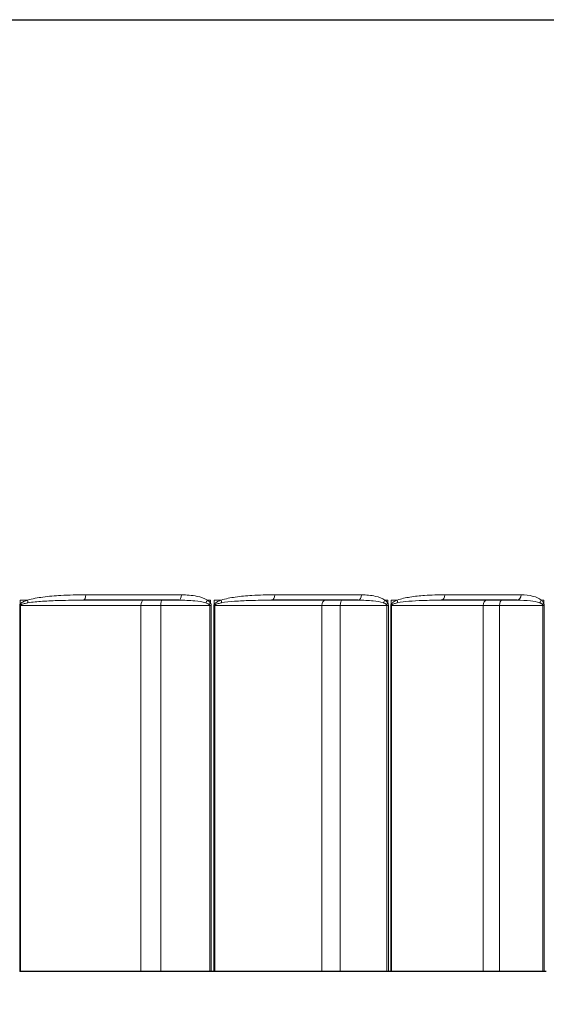
# Model space of a CAD drawing. Units: inches. Extents: x -10.9 to 33.7, y 0.7 to 21.3.
# Drawn here: x 6 to 6.6, y 14.7 to 15.7 of the extents above; entities that cross this region are included whole.
import ezdxf

# ---------------------------------------------------------------- set-up
doc = ezdxf.new("R2010")
doc.units = ezdxf.units.IN
doc.header["$LTSCALE"] = 2
doc.header["$MEASUREMENT"] = 0
for name, color, linetype, lineweight in [('Dimension (ANSI)', 5, 'Continuous', 25), ('Visible (ANSI)', 7, 'Continuous', 25), ('Visible Narrow (ANSI)', 7, 'Continuous', 5)]:
    doc.layers.add(name, color=color, linetype=linetype, lineweight=lineweight)
doc.styles.add('Label Text (ANSI)', font='tahoma.ttf')
doc.dimstyles.new('Copy of Default (ANSI)', dxfattribs={"dimscale": 2, "dimtxt": 0.125, "dimasz": 0.098425, "dimexe": 0.125, "dimexo": 0.0625, "dimgap": 0.031496, "dimtad": 0, "dimtih": 1, "dimtoh": 1, "dimrnd": 1e-08, "dimzin": 4, "dimdsep": 46, "dimtxsty": 'Label Text (ANSI)', "dimcen": 0.09, "dimdle": 0.393701, "dimclrd": 256, "dimclre": 256, "dimclrt": 256, "dimadec": 0, "dimazin": 1, "dimtfac": 1, "dimtofl": 0, "dimtmove": 0, "dimatfit": 3, "dimfxl": 1, "dimtolj": 1, "dimtzin": 4, "dimlwd": -1, "dimlwe": -1, "dimarcsym": 0})

# ---------------------------------------------------------------- blocks, each defined once
blk = doc.blocks.new('*D4')
at = {"layer": 'Defpoints', "color": 0, "transparency": 16777216}
for p in [(3.95034, 14.7013), (6.91123, 14.7013), (6.91123, 14.2664)]:
    blk.add_point(p, dxfattribs=at)
at = {"layer": 'Dimension (ANSI)', "transparency": 16777216}
for p, q in [((3.95034, 14.5763), (3.95034, 14.0164)), ((6.91123, 14.5763), (6.91123, 14.0164)), ((4.14719, 14.2664), (5.21786, 14.2664)), ((6.71438, 14.2664), (5.64371, 14.2664))]:
    blk.add_line(p, q, dxfattribs=at)
for points in [[(4.14719, 14.29921), (4.14719, 14.23359), (3.95034, 14.2664)], [(6.71438, 14.29921), (6.71438, 14.23359), (6.91123, 14.2664)]]:
    blk.add_solid(points, dxfattribs=at)
at = {"layer": 'Dimension (ANSI)', "transparency": 16777216, "insert": (5.43079, 14.3914), "char_height": 0.25, "attachment_point": 2, "style": 'Label Text (ANSI)'}
blk.add_mtext('\\A1;\\fTahoma|b0|i0;4"', dxfattribs=at)
blk = doc.blocks.new('*D15')
at = {"layer": 'Defpoints', "color": 0, "transparency": 16777216}
for p in [(2.61756, 15.66231), (8.24256, 15.66231), (8.24256, 13.70759)]:
    blk.add_point(p, dxfattribs=at)
at = {"layer": 'Dimension (ANSI)', "transparency": 16777216}
for p, q in [((2.61756, 15.53731), (2.61756, 13.45759)), ((8.24256, 15.53731), (8.24256, 13.45759)), ((2.81441, 13.70759), (5.07618, 13.70759)), ((8.04571, 13.70759), (5.78393, 13.70759))]:
    blk.add_line(p, q, dxfattribs=at)
for points in [[(2.81441, 13.7404), (2.81441, 13.67478), (2.61756, 13.70759)], [(8.04571, 13.7404), (8.04571, 13.67478), (8.24256, 13.70759)]]:
    blk.add_solid(points, dxfattribs=at)
at = {"layer": 'Dimension (ANSI)', "transparency": 16777216, "insert": (5.43006, 13.83519), "char_height": 0.25, "attachment_point": 2, "style": 'Label Text (ANSI)'}
blk.add_mtext('\\A1;\\fTahoma|b0|i0;7.5"', dxfattribs=at)
blk = doc.blocks.new('*D28')
at = {"layer": 'Defpoints', "color": 0, "transparency": 16777216}
for p in [(5.43005, 16.11231), (7.49256, 16.11231), (7.49256, 15.844)]:
    blk.add_point(p, dxfattribs=at)
at = {"layer": 'Dimension (ANSI)', "transparency": 16777216}
for p, q in [((5.43005, 15.98731), (5.43005, 15.594)), ((7.49256, 15.98731), (7.49256, 15.594)), ((5.6269, 15.844), (6.01441, 15.844)), ((7.29571, 15.844), (6.90819, 15.844))]:
    blk.add_line(p, q, dxfattribs=at)
for points in [[(5.6269, 15.87681), (5.6269, 15.81119), (5.43005, 15.844)], [(7.29571, 15.87681), (7.29571, 15.81119), (7.49256, 15.844)]]:
    blk.add_solid(points, dxfattribs=at)
at = {"layer": 'Dimension (ANSI)', "transparency": 16777216, "insert": (6.4613, 15.844), "char_height": 0.25, "attachment_point": 5, "style": 'Label Text (ANSI)'}
blk.add_mtext('\\A1;2.75"', dxfattribs=at)

msp = doc.modelspace()

# ---------------------------------------------------------------- linework, layer by layer
at = {"layer": 'Visible (ANSI)'}
for p, q in [((2.64955, 15.66231), (8.21053, 15.66231)), ((6.18051, 15.0763), (6.08439, 15.0763)), ((6.3616, 15.0763), (6.27431, 15.0763)), ((6.52191, 15.0763), (6.44538, 15.0763)), ((6.02095, 14.7013), (6.02013, 14.7013)), ((6.14233, 14.7013), (6.02095, 14.7013)), ((6.16238, 14.7013), (6.14233, 14.7013)), ((6.21181, 14.7013), (6.16238, 14.7013)), ((6.21342, 14.7013), (6.21181, 14.7013)), ((6.21609, 14.7013), (6.21342, 14.7013)), ((6.21684, 14.7013), (6.21609, 14.7013)), ((6.32495, 14.7013), (6.21684, 14.7013)), ((6.34349, 14.7013), (6.32495, 14.7013)), ((6.39063, 14.7013), (6.34349, 14.7013)), ((6.39212, 14.7013), (6.39063, 14.7013)), ((6.39451, 14.7013), (6.39212, 14.7013)), ((6.39516, 14.7013), (6.39451, 14.7013)), ((6.4876, 14.7013), (6.39516, 14.7013)), ((6.50421, 14.7013), (6.4876, 14.7013)), ((6.548, 14.7013), (6.50421, 14.7013)), ((6.54934, 14.7013), (6.548, 14.7013)), ((6.5514, 14.7013), (6.54934, 14.7013))]:
    msp.add_line(p, q, dxfattribs=at)
at = {"layer": 'Visible Narrow (ANSI)'}
for p, q in [((6.08678, 15.0817), (6.18325, 15.0817)), ((6.2774, 15.0817), (6.36501, 15.0817)), ((6.4491, 15.0817), (6.5259, 15.0817)), ((6.02013, 15.0709), (6.02013, 14.7013)), ((6.02013, 15.0709), (6.02095, 15.0709)), ((6.02056, 15.07222), (6.02056, 15.0763)), ((6.028, 15.0763), (6.02056, 15.0763)), ((6.02095, 14.7013), (6.02095, 15.0709)), ((6.02095, 15.0709), (6.14233, 15.0709)), ((6.14233, 14.7013), (6.14233, 15.0709)), ((6.14233, 15.0709), (6.16238, 15.0709)), ((6.16238, 14.7013), (6.16238, 15.0709)), ((6.16238, 15.0709), (6.21181, 15.0709)), ((6.21267, 15.0763), (6.20953, 15.0763)), ((6.21181, 15.0709), (6.21342, 15.0709)), ((6.21181, 15.0709), (6.21181, 14.7013)), ((6.21267, 15.0763), (6.21267, 15.07335)), ((6.21342, 14.7013), (6.21342, 15.0709)), ((6.21609, 15.0709), (6.21609, 14.7013)), ((6.21609, 15.0709), (6.21684, 15.0709)), ((6.21649, 15.07222), (6.21649, 15.0763)), ((6.22336, 15.0763), (6.21649, 15.0763)), ((6.21684, 14.7013), (6.21684, 15.0709)), ((6.21684, 15.0709), (6.32495, 15.0709)), ((6.32495, 14.7013), (6.32495, 15.0709)), ((6.32495, 15.0709), (6.34349, 15.0709)), ((6.34349, 14.7013), (6.34349, 15.0709)), ((6.34349, 15.0709), (6.39063, 15.0709)), ((6.39144, 15.0763), (6.38863, 15.0763)), ((6.39063, 15.0709), (6.39212, 15.0709)), ((6.39063, 15.0709), (6.39063, 14.7013)), ((6.39144, 15.0763), (6.39144, 15.07335)), ((6.39212, 14.7013), (6.39212, 15.0709)), ((6.39451, 15.0709), (6.39451, 14.7013)), ((6.39451, 15.0709), (6.39516, 15.0709)), ((6.39487, 15.07222), (6.39487, 15.0763)), ((6.40101, 15.0763), (6.39487, 15.0763)), ((6.39516, 14.7013), (6.39516, 15.0709)), ((6.39516, 15.0709), (6.4876, 15.0709)), ((6.4876, 14.7013), (6.4876, 15.0709)), ((6.4876, 15.0709), (6.50421, 15.0709)), ((6.50421, 14.7013), (6.50421, 15.0709)), ((6.50421, 15.0709), (6.548, 15.0709)), ((6.54876, 15.0763), (6.54633, 15.0763)), ((6.548, 15.0709), (6.54934, 15.0709)), ((6.548, 15.0709), (6.548, 14.7013)), ((6.54876, 15.0763), (6.54876, 15.07335)), ((6.54934, 14.7013), (6.54934, 15.0709))]:
    msp.add_line(p, q, dxfattribs=at)
for centre, major_axis, ratio, start_param, end_param in [((6.08439, 15.0817), (0, -0.0054), 0.442868, 0, 1.570796), ((6.18051, 15.0817), (0, -0.0054), 0.507994, 0, 1.570796), ((6.27431, 15.0817), (0, -0.0054), 0.571551, 0, 1.570796), ((6.3616, 15.0817), (0, -0.0054), 0.630699, 0, 1.570796), ((6.44538, 15.0817), (0, -0.0054), 0.687466, 0, 1.570796), ((6.52191, 15.0817), (0, -0.0054), 0.739315, 0, 1.570796), ((6.01841, 15.07222), (0.00452, -0.00296), 0.231308, 1.020217, 1.231189), ((6.02582, 15.0763), (-0.00162, 0.00515), 0.387426, 4.043783, 4.591026), ((6.1453, 15.0709), (0, 0.0054), 0.549773, 0, 1.570796), ((6.16363, 15.0709), (0, 0.0054), 0.230334, 0, 1.570796), ((6.20669, 15.0763), (-0.00292, -0.00454), 0.461289, 1.252701, 1.859028), ((6.20982, 15.07335), (0.00459, 0.00285), 0.311444, 4.783693, 5.177464), ((6.21363, 15.07222), (0.00462, -0.0028), 0.308149, 0.888767, 1.099738), ((6.22047, 15.0763), (-0.00174, 0.00511), 0.51416, 3.99158, 4.538823), ((6.32856, 15.0709), (0, 0.0054), 0.668129, 0, 1.570796), ((6.3455, 15.0709), (0, 0.0054), 0.372796, 0, 1.570796), ((6.38514, 15.0763), (-0.00315, -0.00439), 0.567378, 1.35072, 1.957047), ((6.38794, 15.07335), (0.00472, 0.00262), 0.382654, 4.921191, 5.314962), ((6.39135, 15.07222), (0.00475, -0.00257), 0.378107, 0.750584, 0.961555), ((6.39748, 15.0763), (-0.00192, 0.00505), 0.629409, 3.929637, 4.476879), ((6.49177, 15.0709), (0, 0.0054), 0.771561, 0, 1.570796), ((6.50695, 15.0709), (0, 0.0054), 0.506931, 0, 1.570796), ((6.54226, 15.0763), (-0.00345, -0.00415), 0.660793, 1.466663, 2.07299), ((6.54468, 15.07335), (0.00487, 0.00233), 0.445316, 5.067177, 5.460948)]:
    msp.add_ellipse(centre, major_axis=major_axis, ratio=ratio, start_param=start_param, end_param=end_param, dxfattribs=at)
for points, knots in [([(6.08678, 15.0817), (6.07843, 15.0817), (6.07003, 15.08153), (6.05559, 15.08072), (6.04956, 15.08022), (6.03832, 15.07874), (6.03308, 15.0779), (6.028, 15.0763)], [-0.2202494, -0.2202494, -0.2202494, -0.2202494, -0.125901, -0.125901, -0.0584909, -0.0584909, 0, 0, 0, 0]), ([(6.20953, 15.0763), (6.20632, 15.07836), (6.2027, 15.07939), (6.19389, 15.08129), (6.18858, 15.0817), (6.18325, 15.0817)], [-0.1060783, -0.1060783, -0.1060783, -0.1060783, -0.0625606, -0.0625606, 0, 0, 0, 0]), ([(6.2774, 15.0817), (6.26975, 15.0817), (6.26204, 15.08153), (6.24877, 15.08071), (6.24322, 15.08022), (6.23287, 15.07874), (6.22804, 15.0779), (6.22336, 15.0763)], [-0.2202494, -0.2202494, -0.2202494, -0.2202494, -0.1258656, -0.1258656, -0.0584153, -0.0584153, 0, 0, 0, 0]), ([(6.38863, 15.0763), (6.38575, 15.07836), (6.3825, 15.07939), (6.37459, 15.08129), (6.36981, 15.0817), (6.36501, 15.0817)], [-0.1060783, -0.1060783, -0.1060783, -0.1060783, -0.062562, -0.062562, 0, 0, 0, 0]), ([(6.4491, 15.0817), (6.44233, 15.0817), (6.4355, 15.08153), (6.42371, 15.08072), (6.41878, 15.08023), (6.40954, 15.07875), (6.40522, 15.0779), (6.40101, 15.0763)], [-0.2202495, -0.2202495, -0.2202495, -0.2202495, -0.1259384, -0.1259384, -0.05857, -0.05857, 0, 0, 0, 0]), ([(6.54633, 15.0763), (6.54385, 15.07836), (6.54105, 15.07939), (6.53421, 15.08129), (6.53006, 15.0817), (6.5259, 15.0817)], [-0.1060783, -0.1060783, -0.1060783, -0.1060783, -0.0626026, -0.0626026, 0, 0, 0, 0]), ([(6.02056, 15.07222), (6.02044, 15.07203), (6.02034, 15.07183), (6.02021, 15.07148), (6.02017, 15.07133), (6.02014, 15.07109), (6.02013, 15.071), (6.02013, 15.0709)], [-0.004800106, -0.004800106, -0.004800106, -0.004800106, -0.002481729, -0.002481729, -0.000954511, -0.000954511, 0, 0, 0, 0]), ([(6.028, 15.0763), (6.02748, 15.07614), (6.02696, 15.07597), (6.02565, 15.0755), (6.02487, 15.07518), (6.02352, 15.07455), (6.02294, 15.07424), (6.02197, 15.07361), (6.02156, 15.07331), (6.02096, 15.07273), (6.02074, 15.07249), (6.02056, 15.07222)], [0, 0, 0, 0, 0.00601419, 0.00601419, 0.01520987, 0.01520987, 0.02228347, 0.02228347, 0.0277247, 0.0277247, 0.03112547, 0.03112547, 0.03112547, 0.03112547]), ([(6.02095, 15.0709), (6.02095, 15.07095), (6.02096, 15.071), (6.02099, 15.07112), (6.02103, 15.07119), (6.02115, 15.07137), (6.02125, 15.07147), (6.02136, 15.07156)], [0, 0, 0, 0, 0.000954511, 0.000954511, 0.002481729, 0.002481729, 0.004800106, 0.004800106, 0.004800106, 0.004800106]), ([(6.02136, 15.07156), (6.02153, 15.0717), (6.02173, 15.07182), (6.0223, 15.07211), (6.02269, 15.07226), (6.02361, 15.07257), (6.02415, 15.07273), (6.02543, 15.07304), (6.02617, 15.0732), (6.02741, 15.07344), (6.0279, 15.07352), (6.02839, 15.0736)], [-0.03112547, -0.03112547, -0.03112547, -0.03112547, -0.0277247, -0.0277247, -0.02228347, -0.02228347, -0.01520987, -0.01520987, -0.00601419, -0.00601419, 0, 0, 0, 0]), ([(6.02839, 15.0736), (6.0332, 15.0744), (6.03817, 15.07482), (6.04885, 15.07556), (6.05459, 15.07581), (6.06835, 15.07622), (6.07638, 15.0763), (6.08439, 15.0763)], [0, 0, 0, 0, 0.0584909, 0.0584909, 0.125901, 0.125901, 0.2202494, 0.2202494, 0.2202494, 0.2202494]), ([(6.18051, 15.0763), (6.18602, 15.0763), (6.19153, 15.07609), (6.20067, 15.07515), (6.20443, 15.07463), (6.20777, 15.0736)], [0, 0, 0, 0, 0.0625606, 0.0625606, 0.1060783, 0.1060783, 0.1060783, 0.1060783]), ([(6.20777, 15.0736), (6.20822, 15.07347), (6.20866, 15.07331), (6.20953, 15.07297), (6.20997, 15.07278), (6.2106, 15.07243), (6.21083, 15.07228), (6.21103, 15.07213)], [-0.01611302, -0.01611302, -0.01611302, -0.01611302, -0.01021905, -0.01021905, -0.00393041, -0.00393041, 0, 0, 0, 0]), ([(6.21267, 15.07335), (6.21248, 15.07366), (6.21226, 15.07395), (6.21164, 15.07466), (6.21123, 15.07504), (6.21039, 15.07573), (6.20996, 15.07603), (6.20953, 15.0763)], [0, 0, 0, 0, 0.00393041, 0.00393041, 0.01021905, 0.01021905, 0.01611302, 0.01611302, 0.01611302, 0.01611302]), ([(6.21103, 15.07213), (6.21126, 15.07195), (6.21146, 15.07176), (6.21173, 15.07134), (6.21181, 15.07112), (6.21181, 15.0709)], [0, 0, 0, 0, 0.004475791, 0.004475791, 0.008951582, 0.008951582, 0.008951582, 0.008951582]), ([(6.21342, 15.0709), (6.21342, 15.07134), (6.21335, 15.07178), (6.21308, 15.07261), (6.21289, 15.07299), (6.21267, 15.07335)], [-0.008951582, -0.008951582, -0.008951582, -0.008951582, -0.004475791, -0.004475791, 0, 0, 0, 0]), ([(6.21649, 15.07222), (6.21638, 15.07203), (6.21628, 15.07183), (6.21617, 15.07148), (6.21613, 15.07133), (6.2161, 15.07109), (6.21609, 15.071), (6.21609, 15.0709)], [-0.004800106, -0.004800106, -0.004800106, -0.004800106, -0.002481729, -0.002481729, -0.000954511, -0.000954511, 0, 0, 0, 0]), ([(6.22336, 15.0763), (6.22288, 15.07614), (6.2224, 15.07597), (6.22119, 15.0755), (6.22047, 15.07518), (6.21922, 15.07455), (6.21869, 15.07424), (6.21779, 15.07361), (6.21741, 15.07331), (6.21686, 15.07273), (6.21666, 15.07249), (6.21649, 15.07222)], [0, 0, 0, 0, 0.00601418, 0.00601418, 0.01520986, 0.01520986, 0.02228346, 0.02228346, 0.02772469, 0.02772469, 0.03112546, 0.03112546, 0.03112546, 0.03112546]), ([(6.21684, 15.0709), (6.21684, 15.07095), (6.21684, 15.071), (6.21687, 15.07112), (6.21691, 15.07119), (6.21701, 15.07137), (6.2171, 15.07147), (6.21721, 15.07156)], [0, 0, 0, 0, 0.000954511, 0.000954511, 0.002481729, 0.002481729, 0.004800106, 0.004800106, 0.004800106, 0.004800106]), ([(6.21721, 15.07156), (6.21736, 15.0717), (6.21755, 15.07182), (6.21806, 15.07211), (6.21841, 15.07226), (6.21925, 15.07257), (6.21974, 15.07273), (6.22091, 15.07304), (6.22158, 15.0732), (6.2227, 15.07344), (6.22315, 15.07352), (6.22359, 15.0736)], [-0.03112546, -0.03112546, -0.03112546, -0.03112546, -0.02772469, -0.02772469, -0.02228346, -0.02228346, -0.01520986, -0.01520986, -0.00601418, -0.00601418, 0, 0, 0, 0]), ([(6.22359, 15.0736), (6.22795, 15.0744), (6.23245, 15.07482), (6.24213, 15.07556), (6.24734, 15.07581), (6.2598, 15.07622), (6.26707, 15.0763), (6.27431, 15.0763)], [0, 0, 0, 0, 0.0584153, 0.0584153, 0.1258656, 0.1258656, 0.2202494, 0.2202494, 0.2202494, 0.2202494]), ([(6.3616, 15.0763), (6.36672, 15.0763), (6.37183, 15.07609), (6.38031, 15.07515), (6.38379, 15.07463), (6.38688, 15.0736)], [0, 0, 0, 0, 0.062562, 0.062562, 0.1060783, 0.1060783, 0.1060783, 0.1060783]), ([(6.38688, 15.0736), (6.3873, 15.07346), (6.38771, 15.07331), (6.38852, 15.07297), (6.38892, 15.07278), (6.38951, 15.07243), (6.38972, 15.07228), (6.3899, 15.07213)], [-0.01611301, -0.01611301, -0.01611301, -0.01611301, -0.01018205, -0.01018205, -0.00391617, -0.00391617, 0, 0, 0, 0]), ([(6.39144, 15.07335), (6.39127, 15.07366), (6.39107, 15.07395), (6.39053, 15.07465), (6.39016, 15.07504), (6.3894, 15.07572), (6.38902, 15.07602), (6.38863, 15.0763)], [0, 0, 0, 0, 0.00391617, 0.00391617, 0.01018205, 0.01018205, 0.01611301, 0.01611301, 0.01611301, 0.01611301]), ([(6.3899, 15.07213), (6.39012, 15.07195), (6.3903, 15.07176), (6.39055, 15.07134), (6.39063, 15.07112), (6.39063, 15.0709)], [0, 0, 0, 0, 0.004475791, 0.004475791, 0.008951582, 0.008951582, 0.008951582, 0.008951582]), ([(6.39212, 15.0709), (6.39212, 15.07134), (6.39205, 15.07178), (6.39181, 15.07261), (6.39164, 15.07299), (6.39144, 15.07335)], [-0.008951582, -0.008951582, -0.008951582, -0.008951582, -0.004475791, -0.004475791, 0, 0, 0, 0]), ([(6.39487, 15.07222), (6.39477, 15.07203), (6.39468, 15.07183), (6.39458, 15.07148), (6.39454, 15.07133), (6.39452, 15.07109), (6.39451, 15.071), (6.39451, 15.0709)], [-0.004800106, -0.004800106, -0.004800106, -0.004800106, -0.002481729, -0.002481729, -0.000954511, -0.000954511, 0, 0, 0, 0]), ([(6.40101, 15.0763), (6.40058, 15.07614), (6.40015, 15.07597), (6.39907, 15.0755), (6.39843, 15.07518), (6.39731, 15.07455), (6.39684, 15.07424), (6.39603, 15.07361), (6.39569, 15.07331), (6.39519, 15.07273), (6.39502, 15.07249), (6.39487, 15.07222)], [0, 0, 0, 0, 0.00601417, 0.00601417, 0.01520985, 0.01520985, 0.02228345, 0.02228345, 0.02772468, 0.02772468, 0.03112545, 0.03112545, 0.03112545, 0.03112545]), ([(6.39516, 15.0709), (6.39516, 15.07095), (6.39517, 15.071), (6.3952, 15.07112), (6.39522, 15.07119), (6.39532, 15.07137), (6.3954, 15.07147), (6.39549, 15.07156)], [0, 0, 0, 0, 0.000954511, 0.000954511, 0.002481729, 0.002481729, 0.004800106, 0.004800106, 0.004800106, 0.004800106]), ([(6.39549, 15.07156), (6.39562, 15.0717), (6.39578, 15.07182), (6.39624, 15.07211), (6.39655, 15.07226), (6.39728, 15.07257), (6.39771, 15.07273), (6.39873, 15.07304), (6.39932, 15.0732), (6.4003, 15.07344), (6.40069, 15.07352), (6.40109, 15.0736)], [-0.03112545, -0.03112545, -0.03112545, -0.03112545, -0.02772468, -0.02772468, -0.02228345, -0.02228345, -0.01520985, -0.01520985, -0.00601417, -0.00601417, 0, 0, 0, 0]), ([(6.40109, 15.0736), (6.40492, 15.0744), (6.40887, 15.07482), (6.41734, 15.07557), (6.42188, 15.07581), (6.43275, 15.07622), (6.43908, 15.0763), (6.44538, 15.0763)], [0, 0, 0, 0, 0.05857, 0.05857, 0.1259384, 0.1259384, 0.2202495, 0.2202495, 0.2202495, 0.2202495]), ([(6.52191, 15.0763), (6.52652, 15.0763), (6.53112, 15.07609), (6.53874, 15.07515), (6.54186, 15.07463), (6.54463, 15.0736)], [0, 0, 0, 0, 0.0626026, 0.0626026, 0.1060783, 0.1060783, 0.1060783, 0.1060783]), ([(6.54463, 15.0736), (6.54501, 15.07346), (6.54538, 15.07331), (6.54611, 15.07297), (6.54647, 15.07278), (6.54699, 15.07243), (6.54718, 15.07228), (6.54735, 15.07213)], [-0.01611301, -0.01611301, -0.01611301, -0.01611301, -0.01016535, -0.01016535, -0.00390975, -0.00390975, 0, 0, 0, 0]), ([(6.54876, 15.07335), (6.54861, 15.07366), (6.54844, 15.07395), (6.54797, 15.07465), (6.54765, 15.07504), (6.547, 15.07572), (6.54667, 15.07602), (6.54633, 15.0763)], [0, 0, 0, 0, 0.00390975, 0.00390975, 0.01016535, 0.01016535, 0.01611301, 0.01611301, 0.01611301, 0.01611301]), ([(6.54735, 15.07213), (6.54754, 15.07195), (6.5477, 15.07176), (6.54793, 15.07134), (6.548, 15.07112), (6.548, 15.0709)], [0, 0, 0, 0, 0.00447579, 0.00447579, 0.008951581, 0.008951581, 0.008951581, 0.008951581]), ([(6.54934, 15.0709), (6.54934, 15.07134), (6.54928, 15.07178), (6.54908, 15.07261), (6.54893, 15.07299), (6.54876, 15.07335)], [-0.008951581, -0.008951581, -0.008951581, -0.008951581, -0.00447579, -0.00447579, 0, 0, 0, 0])]:
    msp.add_open_spline(points, degree=3, knots=knots, dxfattribs=at)

# ---------------------------------------------------------------- dimensions: what is measured, and where the dimension line sits
at = {"layer": 'Dimension (ANSI)'}
dim = msp.add_linear_dim(base=(7.49256, 15.844), p1=(5.43005, 16.11231), p2=(7.49256, 16.11231), text='<>"', dimstyle='Copy of Default (ANSI)', override={"dimtih": 0, "dimtoh": 0, "dimlfac": 1.333333, "dimtdec": 1, "dimatfit": 1}, dxfattribs=at)
dim.commit()
dim.dimension.update_dxf_attribs({"geometry": '*D28', "text_midpoint": (6.4613, 15.844)})
dim = msp.add_linear_dim(base=(8.24256, 13.70759), p1=(2.61756, 15.66231), p2=(8.24256, 15.66231), text='\\fTahoma|b0|i0;<>"', dimstyle='Copy of Default (ANSI)', override={"dimgap": 0.031496, "dimtih": 0, "dimtoh": 0, "dimdec": 1, "dimlfac": 1.333333, "dimtol": 0, "dimlim": 0, "dimtp": 0, "dimtm": 0, "dimtdec": 1, "dimatfit": 1}, dxfattribs=at)
dim.commit()
dim.dimension.update_dxf_attribs({"geometry": '*D15', "text_midpoint": (5.43006, 13.70759), "dimtype": 160})
dim = msp.add_linear_dim(base=(6.91123, 14.2664), p1=(3.95034, 14.7013), p2=(6.91123, 14.7013), angle=180, text='\\fTahoma|b0|i0;<>"', dimstyle='Copy of Default (ANSI)', override={"dimgap": 0.031496, "dimtih": 0, "dimtoh": 0, "dimdec": 0, "dimlfac": 1.333333, "dimtol": 0, "dimlim": 0, "dimtp": 0, "dimtm": 0, "dimtdec": 3, "dimatfit": 1}, dxfattribs=at)
dim.commit()
dim.dimension.update_dxf_attribs({"geometry": '*D4', "text_midpoint": (5.43079, 14.2664), "dimtype": 160})

doc.saveas('drawing.dxf')
